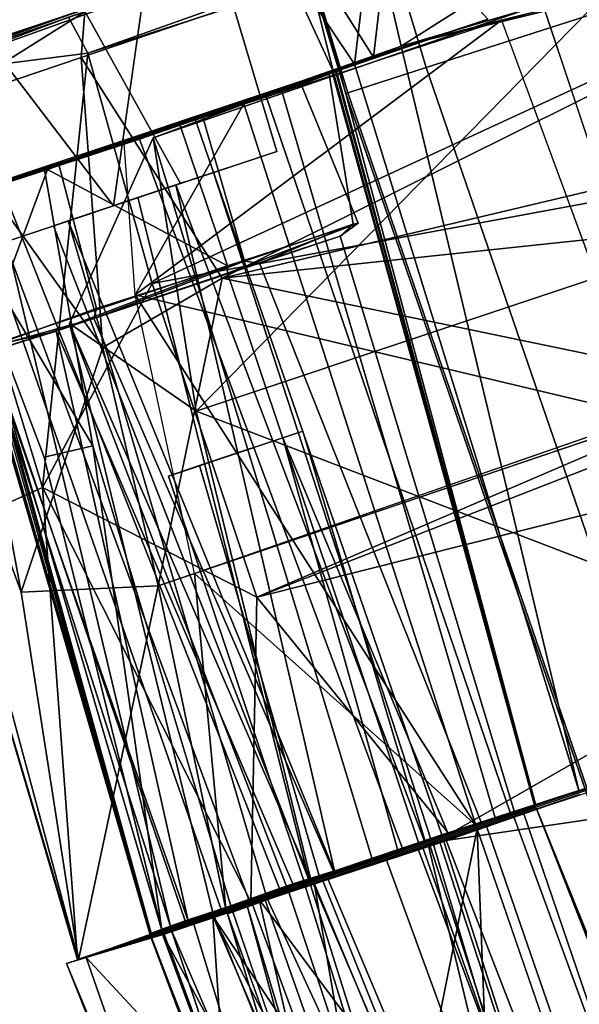
# Model space of a CAD drawing. Units: inches. Extents: x -0.2 to 20.1, y -28.6 to 28.4.
# Drawn here: x 16.1 to 16.7, y -24 to -23 of the extents above; entities that cross this region are included whole.
import ezdxf

# ---------------------------------------------------------------- set-up
doc = ezdxf.new("R2010")
doc.units = ezdxf.units.IN
doc.header["$MEASUREMENT"] = 0
doc.layers.add('WORKTL-BAR', color=3, linetype='Continuous')
doc.layers.add('WORKTL-BARBRKT1', color=3, linetype='Continuous')

msp = doc.modelspace()

# ---------------------------------------------------------------- linework, layer by layer
at = {"layer": 'WORKTL-BAR'}
for points in [[(15.66284, -20.25908, 12.76493), (16.11696, -20.13224, 12.76198), (16.95178, -22.90601, 12.76198), (16.50294, -23.05045, 12.76493)], [(16.11696, -20.13224, 15.03236), (15.66284, -20.25908, 15.02942), (16.50294, -23.05045, 15.02942), (16.95178, -22.90601, 15.03236)], [(15.66284, -20.25908, 12.76493), (16.50294, -23.05045, 12.76493), (16.4221, -23.07647, 12.86799), (15.58105, -20.28192, 12.86799)], [(15.58302, -20.28137, 14.93054), (16.42405, -23.07584, 14.93054), (16.50294, -23.05045, 15.02942), (15.66284, -20.25908, 15.02942)], [(15.58302, -20.28137, 14.93054), (15.58105, -20.28192, 12.86799), (16.4221, -23.07647, 12.86799), (16.42405, -23.07584, 14.93054)], [(16.50294, -23.05045, 12.76493), (16.95178, -22.90601, 12.76198), (17.89404, -25.64515, 12.76198), (17.45118, -25.80697, 12.76493)], [(16.95178, -22.90601, 15.03236), (16.50294, -23.05045, 15.02942), (17.45118, -25.80697, 15.02942), (17.89404, -25.64515, 15.03236)], [(16.50294, -23.05045, 12.76493), (17.45118, -25.80697, 12.76493), (17.37142, -25.83612, 12.86799), (16.4221, -23.07647, 12.86799)], [(16.42405, -23.07584, 14.93054), (17.37333, -25.83542, 14.93054), (17.45118, -25.80697, 15.02942), (16.50294, -23.05045, 15.02942)], [(16.42405, -23.07584, 14.93054), (16.4221, -23.07647, 12.86799), (17.37142, -25.83612, 12.86799), (17.37333, -25.83542, 14.93054)]]:
    msp.add_3dface(points, dxfattribs=at)
at = {"layer": 'WORKTL-BARBRKT1'}
for points in [[(16.16233, -23.03583, 15.27736), (18.00313, -22.38436, 15.24057), (16.14279, -22.99965, 15.22208)], [(18.0144, -22.44271, 15.3075), (18.00313, -22.38436, 15.24057), (16.16233, -23.03583, 15.27736)], [(18.01438, -22.40895, 12.47627), (16.29771, -23.26226, 12.37571), (16.15578, -23.04019, 12.48027)], [(18.01438, -22.40895, 12.47627), (16.15578, -23.04019, 12.48027), (16.15926, -22.99419, 12.52539)], [(18.01438, -22.40895, 12.47627), (17.52447, -22.97105, 12.33771), (16.29771, -23.26226, 12.37571)], [(16.22708, -23.26768, 15.36367), (18.0144, -22.44271, 15.3075), (16.16233, -23.03583, 15.27736)], [(16.22708, -23.26768, 15.36367), (17.70451, -22.99478, 15.4278), (18.0144, -22.44271, 15.3075)], [(16.47772, -23.02893, 12.72908), (16.94074, -22.7354, 12.71544), (16.44846, -22.90185, 12.72192)], [(16.94074, -22.7354, 12.71544), (16.47772, -23.02893, 12.72908), (16.78637, -22.93794, 12.69654)], [(16.44846, -22.90185, 12.72192), (16.35138, -22.92774, 12.87354), (16.43079, -23.04708, 12.7953)], [(16.37758, -22.92506, 14.94331), (16.46686, -22.89498, 15.0368), (16.45013, -23.04001, 14.98901)], [(16.47772, -23.02893, 12.72908), (16.44846, -22.90185, 12.72192), (16.43079, -23.04708, 12.7953)], [(16.56498, -23.00182, 15.03889), (16.45013, -23.04001, 14.98901), (16.46686, -22.89498, 15.0368)], [(15.96961, -23.05929, 12.75712), (16.15843, -22.99215, 13.71548), (16.35138, -22.92774, 12.87354)], [(16.15926, -22.99419, 12.52539), (15.96961, -23.05929, 12.75712), (16.35138, -22.92774, 12.87354)], [(16.06162, -23.0243, 14.01575), (15.98995, -23.05767, 15.09964), (16.35138, -22.92774, 14.88141)], [(16.35138, -22.92774, 14.88141), (15.98995, -23.05767, 15.09964), (16.14279, -22.99965, 15.22208)], [(16.35138, -22.92774, 12.87354), (16.37758, -22.92506, 14.94331), (16.40937, -23.05399, 13.1169)], [(16.35138, -22.92774, 12.87354), (16.40937, -23.05399, 13.1169), (16.43079, -23.04708, 12.7953)], [(16.41556, -23.0516, 14.88141), (16.40937, -23.05399, 13.1169), (16.37758, -22.92506, 14.94331)], [(16.45013, -23.04001, 14.98901), (16.41556, -23.0516, 14.88141), (16.37758, -22.92506, 14.94331)], [(16.78637, -22.93794, 12.69654), (16.47772, -23.02893, 12.72908), (16.71166, -22.9714, 12.6853)], [(16.70107, -22.9581, 15.23474), (16.27129, -23.39632, 15.32264), (16.22813, -23.12116, 15.23109)], [(16.79548, -23.22144, 15.32587), (16.27129, -23.39632, 15.32264), (16.70107, -22.9581, 15.23474)], [(16.18833, -23.18968, 14.036), (16.06162, -23.0243, 14.01575), (16.21919, -22.97178, 14.01005)], [(16.77121, -23.21238, 12.33525), (16.29771, -23.26226, 12.37571), (17.52447, -22.97105, 12.33771)], [(16.71166, -22.9714, 12.6853), (16.47772, -23.02893, 12.72908), (16.62225, -22.9921, 12.6372)], [(16.75536, -23.39149, 12.61846), (16.71166, -22.9714, 12.6853), (16.62225, -22.9921, 12.6372)], [(16.15843, -22.99215, 13.71548), (15.96961, -23.05929, 12.75712), (16.00475, -23.0432, 13.81772)], [(16.62225, -22.9921, 12.6372), (16.47772, -23.02893, 12.72908), (16.57887, -23.00267, 12.52301)], [(15.96961, -23.05929, 12.75712), (16.15926, -22.99419, 12.52539), (16.00458, -23.09118, 12.60013)], [(15.98995, -23.05767, 15.09964), (16.16233, -23.03583, 15.27736), (16.14279, -22.99965, 15.22208)], [(16.00458, -23.09118, 12.60013), (16.15926, -22.99419, 12.52539), (16.15578, -23.04019, 12.48027)], [(16.57887, -23.00267, 12.52301), (16.47772, -23.02893, 12.72908), (16.19883, -23.1265, 12.52581)], [(16.2099, -23.2793, 12.4759), (16.19883, -23.1265, 12.52581), (16.57887, -23.00267, 12.52301)], [(16.2099, -23.2793, 12.4759), (16.57887, -23.00267, 12.52301), (16.72573, -23.40154, 12.40161)], [(17.70451, -22.99478, 15.4278), (16.22708, -23.26768, 15.36367), (16.33246, -23.5837, 15.43659)], [(17.51441, -23.12376, 15.44181), (17.70451, -22.99478, 15.4278), (16.33246, -23.5837, 15.43659)], [(16.56498, -23.00182, 15.03889), (16.35743, -23.07319, 15.13456), (16.45013, -23.04001, 14.98901)], [(16.06162, -23.0243, 14.01575), (16.18833, -23.18968, 14.036), (16.0687, -23.2294, 13.92148)], [(16.19883, -23.1265, 12.52581), (16.47772, -23.02893, 12.72908), (16.31948, -23.08682, 12.71415)], [(16.43079, -23.04708, 12.7953), (16.65687, -23.77829, 12.75357), (16.47772, -23.02893, 12.72908)], [(16.1168, -23.47307, 15.30707), (16.16233, -23.03583, 15.27736), (15.98995, -23.05767, 15.09964)], [(16.17758, -23.33231, 12.40933), (16.00458, -23.09118, 12.60013), (16.15578, -23.04019, 12.48027)], [(16.22708, -23.26768, 15.36367), (16.16233, -23.03583, 15.27736), (16.1168, -23.47307, 15.30707)], [(16.15578, -23.04019, 12.48027), (16.29771, -23.26226, 12.37571), (16.17758, -23.33231, 12.40933)], [(16.12182, -23.15318, 14.09741), (16.41224, -23.05257, 14.18884), (16.01208, -23.18801, 14.1891)], [(16.27827, -23.10032, 13.66559), (16.01725, -23.18406, 13.57271), (16.41125, -23.0526, 13.56865)], [(16.12182, -23.15318, 14.09741), (16.25426, -23.10567, 14.10188), (16.41224, -23.05257, 14.18884)], [(16.25426, -23.10567, 14.10188), (16.37731, -23.06738, 13.99593), (16.41224, -23.05257, 14.18884)], [(16.40544, -23.05717, 13.81601), (16.27827, -23.10032, 13.66559), (16.41125, -23.0526, 13.56865)], [(16.37731, -23.06738, 13.99593), (16.40544, -23.05717, 13.81601), (16.41224, -23.05257, 14.18884)], [(16.40544, -23.05717, 13.81601), (16.41125, -23.0526, 13.56865), (16.41224, -23.05257, 14.18884)], [(16.40852, -23.05515, 14.27214), (16.61314, -23.79347, 14.23191), (16.41224, -23.05257, 14.18884)], [(16.61345, -23.79322, 14.58623), (16.40879, -23.05523, 14.54594), (16.41556, -23.0516, 14.63043)], [(16.40879, -23.05523, 14.54594), (16.41224, -23.05257, 14.18884), (16.41556, -23.0516, 14.63043)], [(16.41125, -23.0526, 13.56865), (16.61274, -23.79339, 13.52302), (16.40948, -23.05495, 13.48318)], [(15.98995, -23.05767, 15.09964), (16.02413, -23.51465, 15.15067), (16.1168, -23.47307, 15.30707)], [(16.61217, -23.79297, 13.16887), (16.40937, -23.05399, 13.1169), (16.40935, -23.05499, 13.20877)], [(16.00458, -23.09118, 12.60013), (16.09516, -23.57854, 12.48657), (15.93698, -23.14833, 12.74796)], [(16.00458, -23.09118, 12.60013), (16.17758, -23.33231, 12.40933), (16.09516, -23.57854, 12.48657)], [(16.2099, -23.2793, 12.4759), (16.19883, -23.1265, 12.52581), (16.31948, -23.08682, 12.71415)], [(16.55295, -23.81298, 12.73043), (16.2099, -23.2793, 12.4759), (16.31948, -23.08682, 12.71415)], [(16.27827, -23.10032, 13.66559), (16.13314, -23.14808, 13.65138), (16.01725, -23.18406, 13.57271)], [(16.30284, -23.25009, 14.09721), (16.25426, -23.10567, 14.10188), (16.12182, -23.15318, 14.09741)], [(16.22813, -23.12116, 15.23109), (16.27129, -23.39632, 15.32264), (16.14384, -23.308, 15.23)], [(17.42134, -23.30986, 15.46275), (17.51441, -23.12376, 15.44181), (16.33246, -23.5837, 15.43659)], [(16.02413, -23.51465, 15.15067), (15.93698, -23.14833, 12.74796), (16.15285, -23.94861, 12.50588)], [(16.15285, -23.94861, 12.50588), (15.93698, -23.14833, 12.74796), (16.09516, -23.57854, 12.48657)], [(16.13314, -23.14808, 13.65138), (16.0144, -23.18735, 13.73331), (16.01725, -23.18406, 13.57271)], [(16.01468, -23.1876, 14.0218), (16.12182, -23.15318, 14.09741), (16.01208, -23.18801, 14.1891)], [(16.01468, -23.1876, 14.0218), (16.05487, -23.33333, 14.01739), (16.12182, -23.15318, 14.09741)], [(16.16745, -23.43122, 12.50462), (16.11879, -23.15321, 12.57328), (16.02064, -23.18555, 12.70167)], [(16.05487, -23.33333, 14.01739), (16.30284, -23.25009, 14.09721), (16.12182, -23.15318, 14.09741)], [(16.41113, -23.86052, 13.97317), (16.14248, -23.20482, 13.938), (16.25098, -23.16864, 13.9578)], [(16.5016, -23.83024, 13.94515), (16.41113, -23.86052, 13.97317), (16.25098, -23.16864, 13.9578)], [(16.38522, -23.86868, 13.78715), (16.21277, -23.18136, 13.78513), (16.12782, -23.20971, 13.8431)], [(16.01447, -23.18916, 15.02737), (16.22499, -23.92223, 14.58601), (16.01165, -23.18793, 14.62863)], [(16.01171, -23.18909, 14.27393), (16.01239, -23.1884, 14.54395), (16.22499, -23.92223, 14.58601)], [(16.22499, -23.92223, 14.58601), (16.22494, -23.92239, 14.23161), (16.01171, -23.18909, 14.27393)], [(16.02064, -23.18555, 12.70167), (16.01184, -23.18798, 13.12623), (16.2253, -23.92212, 13.16893)], [(16.22507, -23.9223, 13.52315), (16.2253, -23.92212, 13.16893), (16.01185, -23.18842, 13.48069)], [(16.01224, -23.18875, 13.21078), (16.01185, -23.18842, 13.48069), (16.2253, -23.92212, 13.16893)], [(16.01447, -23.18916, 15.02737), (16.24551, -23.91514, 15.21235), (16.22499, -23.92223, 14.58601)], [(16.24551, -23.91514, 15.21235), (16.01447, -23.18916, 15.02737), (16.08468, -23.24131, 15.15131)], [(16.0554, -23.33442, 13.74824), (16.22507, -23.9223, 13.52315), (16.01725, -23.18406, 13.57271)], [(16.23689, -23.91872, 12.56044), (16.02064, -23.18555, 12.70167), (16.2253, -23.92212, 13.16893)], [(16.23689, -23.91872, 12.56044), (16.11826, -23.44258, 12.56872), (16.02064, -23.18555, 12.70167)], [(16.02064, -23.18555, 12.70167), (16.11826, -23.44258, 12.56872), (16.16745, -23.43122, 12.50462)], [(16.14248, -23.20482, 13.938), (16.41113, -23.86052, 13.97317), (16.34183, -23.88366, 13.91313)], [(16.30313, -23.25737, 14.05442), (16.43465, -23.20706, 13.95773), (16.30284, -23.25009, 14.09721)], [(16.43465, -23.20706, 13.95773), (16.30313, -23.25737, 14.05442), (16.4163, -23.22017, 13.87659)], [(16.33531, -23.24722, 13.72694), (16.32001, -23.24545, 13.67217), (16.42961, -23.20803, 13.78232)], [(16.33531, -23.24722, 13.72694), (16.42961, -23.20803, 13.78232), (16.4163, -23.22017, 13.87659)], [(16.42961, -23.20803, 13.78232), (16.43465, -23.20706, 13.95773), (16.4163, -23.22017, 13.87659)], [(16.27129, -23.39632, 15.32264), (16.79548, -23.22144, 15.32587), (16.98405, -23.66957, 15.36485)], [(16.82466, -23.37173, 12.31854), (16.29771, -23.26226, 12.37571), (16.77121, -23.21238, 12.33525)], [(16.32467, -23.88908, 15.14765), (16.24551, -23.91514, 15.21235), (16.08468, -23.24131, 15.15131)], [(16.30284, -23.25009, 14.09721), (16.05487, -23.33333, 14.01739), (16.13041, -23.31585, 14.0192)], [(16.30313, -23.25737, 14.05442), (16.30284, -23.25009, 14.09721), (16.13041, -23.31585, 14.0192)], [(16.32001, -23.24545, 13.67217), (16.16831, -23.30317, 13.70468), (16.17112, -23.29309, 13.6628)], [(16.33531, -23.24722, 13.72694), (16.16831, -23.30317, 13.70468), (16.32001, -23.24545, 13.67217)], [(16.22708, -23.26768, 15.36367), (16.1168, -23.47307, 15.30707), (16.33246, -23.5837, 15.43659)], [(16.23332, -23.57215, 12.36077), (16.17758, -23.33231, 12.40933), (16.29771, -23.26226, 12.37571)], [(16.23332, -23.57215, 12.36077), (16.29771, -23.26226, 12.37571), (16.82466, -23.37173, 12.31854)], [(16.2697, -23.55972, 12.42783), (16.2099, -23.2793, 12.4759), (16.72573, -23.40154, 12.40161)], [(16.2099, -23.2793, 12.4759), (16.55295, -23.81298, 12.73043), (16.2697, -23.55972, 12.42783)], [(16.17112, -23.29309, 13.6628), (16.16831, -23.30317, 13.70468), (16.0554, -23.33442, 13.74824)], [(16.06416, -23.33638, 13.83989), (16.0554, -23.33442, 13.74824), (16.16831, -23.30317, 13.70468)], [(16.14384, -23.308, 15.23), (16.28817, -23.90115, 15.27018), (16.36284, -23.8755, 15.18971)], [(16.14384, -23.308, 15.23), (16.27129, -23.39632, 15.32264), (16.38686, -23.86823, 15.35339)], [(16.28817, -23.90115, 15.27018), (16.14384, -23.308, 15.23), (16.38686, -23.86823, 15.35339)], [(16.5263, -23.82197, 15.46418), (17.42134, -23.30986, 15.46275), (16.33246, -23.5837, 15.43659)], [(17.42134, -23.30986, 15.46275), (16.5263, -23.82197, 15.46418), (17.40714, -23.53045, 15.46367)], [(16.0627, -23.33644, 13.91461), (16.13041, -23.31585, 14.0192), (16.05487, -23.33333, 14.01739)], [(16.26341, -23.90926, 13.91458), (16.13041, -23.31585, 14.0192), (16.0627, -23.33644, 13.91461)], [(16.26341, -23.90926, 13.91458), (16.36877, -23.87212, 14.03937), (16.13041, -23.31585, 14.0192)], [(16.22613, -23.9219, 13.87724), (16.05487, -23.33333, 14.01739), (16.22494, -23.92239, 14.23161)], [(16.05487, -23.33333, 14.01739), (16.22613, -23.9219, 13.87724), (16.0627, -23.33644, 13.91461)], [(16.22613, -23.9219, 13.87724), (16.26341, -23.90926, 13.91458), (16.0627, -23.33644, 13.91461)], [(16.26039, -23.90922, 13.84187), (16.22613, -23.9219, 13.87724), (16.06416, -23.33638, 13.83989)], [(16.23332, -23.57215, 12.36077), (16.09516, -23.57854, 12.48657), (16.17758, -23.33231, 12.40933)], [(16.38686, -23.86823, 15.35339), (16.27129, -23.39632, 15.32264), (16.98405, -23.66957, 15.36485)], [(16.47465, -23.83851, 14.97693), (16.52563, -23.8224, 15.04168), (16.35879, -23.42322, 14.99008)], [(16.23689, -23.91872, 12.56044), (16.16745, -23.43122, 12.50462), (16.11826, -23.44258, 12.56872)], [(16.30649, -23.89439, 12.46609), (16.16745, -23.43122, 12.50462), (16.23689, -23.91872, 12.56044)], [(16.02413, -23.51465, 15.15067), (16.15196, -23.94823, 15.22209), (16.1168, -23.47307, 15.30707)], [(16.33246, -23.5837, 15.43659), (16.1168, -23.47307, 15.30707), (16.32637, -23.89011, 15.42382)], [(16.32637, -23.89011, 15.42382), (16.1168, -23.47307, 15.30707), (16.15196, -23.94823, 15.22209)], [(16.15196, -23.94823, 15.22209), (16.02413, -23.51465, 15.15067), (16.15285, -23.94861, 12.50588)], [(16.50468, -23.83111, 15.46367), (17.53161, -23.68046, 15.46343), (17.40714, -23.53045, 15.46367)], [(16.23332, -23.57215, 12.36077), (16.2697, -23.55972, 12.42783), (16.30127, -23.8975, 12.35298)], [(16.2697, -23.55972, 12.42783), (16.55295, -23.81298, 12.73043), (16.30127, -23.8975, 12.35298)], [(16.15285, -23.94861, 12.50588), (16.09516, -23.57854, 12.48657), (16.23332, -23.57215, 12.36077)], [(16.23332, -23.57215, 12.36077), (16.30127, -23.8975, 12.35298), (16.15285, -23.94861, 12.50588)], [(16.32637, -23.89011, 15.42382), (16.5263, -23.82197, 15.46418), (16.33246, -23.5837, 15.43659)], [(16.60587, -24.25081, 15.42229), (18.49506, -23.65938, 15.41067), (17.91451, -23.78861, 15.42847)], [(18.49506, -23.65938, 15.41067), (16.60587, -24.25081, 15.42229), (18.56723, -24.06103, 15.27724)], [(16.39021, -23.87148, 15.35377), (16.9873, -23.67324, 15.36494), (16.56674, -24.29511, 15.32547)], [(17.10877, -24.1626, 15.32258), (16.56674, -24.29511, 15.32547), (16.9873, -23.67324, 15.36494)], [(16.60587, -24.25081, 15.42229), (17.53161, -23.68046, 15.46343), (16.50468, -23.83111, 15.46367)], [(17.53161, -23.68046, 15.46343), (16.60587, -24.25081, 15.42229), (17.7118, -23.79039, 15.44308)], [(17.91451, -23.78861, 15.42847), (17.7118, -23.79039, 15.44308), (16.60587, -24.25081, 15.42229)], [(16.9009, -24.50835, 14.50716), (16.61413, -23.79635, 14.58612), (16.89403, -24.5094, 14.62614)], [(16.61414, -23.79635, 14.23167), (16.8993, -24.50934, 14.2799), (16.89944, -24.5093, 14.18403)], [(16.89346, -24.50963, 13.48266), (16.61416, -23.79635, 13.52312), (16.90014, -24.50872, 13.57045)], [(16.61418, -23.79651, 13.16867), (16.89353, -24.5097, 13.20926), (16.89374, -24.51015, 13.12132)], [(16.28825, -23.90469, 12.34389), (16.55432, -23.81665, 12.73062), (16.47954, -24.18929, 12.42795)], [(16.55432, -23.81665, 12.73062), (16.57733, -24.40558, 12.46702), (16.47954, -24.18929, 12.42795)], [(16.57733, -24.40558, 12.46702), (16.55432, -23.81665, 12.73062), (16.80304, -24.53813, 12.71391)], [(16.60587, -24.25081, 15.42229), (16.50468, -23.83111, 15.46367), (16.33492, -23.88773, 15.42297)], [(16.38913, -23.87167, 14.90686), (16.40393, -23.86702, 14.98528), (16.5164, -23.82909, 15.00772)], [(16.41113, -23.86052, 13.97317), (16.5016, -23.83024, 13.94515), (16.49604, -23.83246, 14.03691)], [(16.28817, -23.90115, 15.27018), (16.38686, -23.86823, 15.35339), (16.32637, -23.89011, 15.42382)], [(16.47456, -24.35917, 15.24938), (16.28948, -23.9047, 15.26956), (16.39021, -23.87148, 15.35377)], [(16.39021, -23.87148, 15.35377), (16.56674, -24.29511, 15.32547), (16.47456, -24.35917, 15.24938)], [(16.32268, -23.89433, 15.14899), (16.28948, -23.9047, 15.26956), (16.36482, -23.88063, 15.18959)], [(16.33492, -23.88773, 15.42297), (16.16081, -23.94619, 15.25256), (16.4099, -24.21502, 15.37183)], [(16.24673, -23.91915, 15.21245), (16.32268, -23.89433, 15.14899), (16.52109, -24.55452, 15.15095)], [(16.32268, -23.89433, 15.14899), (16.24673, -23.91915, 15.21245), (16.28948, -23.9047, 15.26956)], [(16.5238, -24.63344, 15.06752), (16.32268, -23.89433, 15.14899), (16.303, -23.90226, 15.02671)], [(16.32268, -23.89433, 15.14899), (16.5238, -24.63344, 15.06752), (16.52109, -24.55452, 15.15095)], [(16.60587, -24.25081, 15.42229), (16.33492, -23.88773, 15.42297), (16.4099, -24.21502, 15.37183)], [(16.14078, -23.95237, 12.56832), (16.28825, -23.90469, 12.34389), (16.32028, -24.38353, 12.59886)], [(16.30805, -23.89919, 12.46557), (16.2371, -23.92222, 12.5636), (16.4519, -24.31877, 12.49788)], [(16.30805, -23.89919, 12.46557), (16.28825, -23.90469, 12.34389), (16.2371, -23.92222, 12.5636)], [(16.49549, -24.38886, 12.41031), (16.32028, -24.38353, 12.59886), (16.28825, -23.90469, 12.34389)], [(16.28825, -23.90469, 12.34389), (16.47954, -24.18929, 12.42795), (16.44216, -24.2012, 12.36044)], [(16.49549, -24.38886, 12.41031), (16.28825, -23.90469, 12.34389), (16.44216, -24.2012, 12.36044)], [(16.5238, -24.63344, 15.06752), (16.303, -23.90226, 15.02671), (16.56049, -24.61869, 14.95754)], [(16.26341, -23.90926, 13.91458), (16.22613, -23.9219, 13.87724), (16.26039, -23.90922, 13.84187)], [(16.22632, -23.92607, 13.85043), (16.26867, -23.91161, 13.85136), (16.44557, -24.49055, 13.83235)], [(16.22586, -23.92574, 14.23158), (16.23912, -23.92263, 13.89826), (16.16081, -23.94619, 15.25256)], [(16.24673, -23.91915, 15.21245), (16.40749, -24.40223, 15.10287), (16.22595, -23.92566, 14.58596)], [(16.50193, -24.63854, 12.71085), (16.2371, -23.92222, 12.5636), (16.22623, -23.92571, 13.16872)], [(16.4519, -24.31877, 12.49788), (16.2371, -23.92222, 12.5636), (16.50193, -24.63854, 12.71085)], [(16.24673, -23.91915, 15.21245), (16.52109, -24.55452, 15.15095), (16.40749, -24.40223, 15.10287)], [(16.22623, -23.92571, 13.16872), (16.22584, -23.92568, 13.52297), (16.49525, -24.64043, 13.48105)], [(16.22586, -23.92574, 14.23158), (16.22595, -23.92566, 14.58596), (16.49559, -24.64031, 14.27423)], [(16.45117, -24.49873, 14.0277), (16.22586, -23.92574, 14.23158), (16.50206, -24.64118, 14.18276)], [(16.40749, -24.40223, 15.10287), (16.49622, -24.64143, 14.62877), (16.22595, -23.92566, 14.58596)], [(16.49606, -24.64071, 14.54412), (16.49559, -24.64031, 14.27423), (16.22595, -23.92566, 14.58596)], [(16.50193, -24.63854, 12.71085), (16.22623, -23.92571, 13.16872), (16.49525, -24.64044, 13.12674)], [(16.49525, -24.64043, 13.48105), (16.49642, -24.64065, 13.21099), (16.22623, -23.92571, 13.16872)], [(16.3122, -24.38106, 15.14285), (16.16081, -23.94619, 15.25256), (16.14078, -23.95237, 12.56832)], [(16.32028, -24.38353, 12.59886), (16.3122, -24.38106, 15.14285), (16.14078, -23.95237, 12.56832)], [(16.4099, -24.21502, 15.37183), (16.16081, -23.94619, 15.25256), (16.3122, -24.38106, 15.14285)]]:
    msp.add_3dface(points, dxfattribs=at)
for points, invisible_edges in [([(16.35138, -22.92774, 14.88141), (16.21919, -22.97178, 14.01005), (16.06162, -23.0243, 14.01575)], 1), ([(16.29648, -22.94597, 13.87003), (16.15843, -22.99215, 13.71548), (16.25581, -23.16719, 13.72722)], 12), ([(16.35252, -23.13493, 13.91113), (16.21919, -22.97178, 14.01005), (16.29648, -22.94597, 13.87003)], 1), ([(16.29648, -22.94597, 13.87003), (16.25581, -23.16719, 13.72722), (16.35252, -23.13493, 13.91113)], 1), ([(16.22813, -23.12116, 15.23109), (16.35743, -23.07319, 15.13456), (16.70107, -22.9581, 15.23474)], 2), ([(16.56498, -23.00182, 15.03889), (16.70107, -22.9581, 15.23474), (16.35743, -23.07319, 15.13456)], 3), ([(16.21919, -22.97178, 14.01005), (16.35252, -23.13493, 13.91113), (16.18833, -23.18968, 14.036)], 1), ([(16.08582, -23.2237, 13.79179), (16.15843, -22.99215, 13.71548), (16.00475, -23.0432, 13.81772)], 1), ([(16.15843, -22.99215, 13.71548), (16.08582, -23.2237, 13.79179), (16.25581, -23.16719, 13.72722)], 1), ([(16.62225, -22.9921, 12.6372), (16.57887, -23.00267, 12.52301), (16.75536, -23.39149, 12.61846)], 2), ([(16.75536, -23.39149, 12.61846), (16.57887, -23.00267, 12.52301), (16.72573, -23.40154, 12.40161)], 1), ([(16.31948, -23.08682, 12.71415), (16.47772, -23.02893, 12.72908), (16.65687, -23.77829, 12.75357)], 12), ([(16.41556, -23.0516, 14.88141), (16.45013, -23.04001, 14.98901), (16.34152, -23.07848, 14.96015)], 2), ([(16.34152, -23.07848, 14.96015), (16.45013, -23.04001, 14.98901), (16.35743, -23.07319, 15.13456)], 1), ([(16.41556, -23.0516, 14.63043), (16.01165, -23.18793, 14.62863), (16.61345, -23.79322, 14.58623)], 2), ([(16.34152, -23.07848, 14.96015), (16.01165, -23.18793, 14.62863), (16.41556, -23.0516, 14.63043)], 13), ([(16.41556, -23.0516, 13.31276), (16.40948, -23.05495, 13.48318), (16.01185, -23.18842, 13.48069)], 13), ([(16.01185, -23.18842, 13.48069), (16.40935, -23.05499, 13.20877), (16.41556, -23.0516, 13.31276)], 15), ([(16.01208, -23.18801, 14.1891), (16.41224, -23.05257, 14.18884), (16.61314, -23.79347, 14.23191)], 12), ([(16.41125, -23.0526, 13.56865), (16.01725, -23.18406, 13.57271), (16.61274, -23.79339, 13.52302)], 2), ([(16.43079, -23.04708, 12.7953), (16.2702, -23.10152, 12.79591), (16.65687, -23.77829, 12.75357)], 2), ([(16.43079, -23.04708, 12.7953), (16.40937, -23.05399, 13.1169), (16.2702, -23.10152, 12.79591)], 2), ([(16.41556, -23.0516, 14.63043), (16.41556, -23.0516, 14.88141), (16.34152, -23.07848, 14.96015)], 12), ([(16.41224, -23.05257, 14.18884), (16.40879, -23.05523, 14.54594), (16.40852, -23.05515, 14.27214)], 2), ([(16.40937, -23.05399, 13.1169), (16.41556, -23.0516, 13.31276), (16.40935, -23.05499, 13.20877)], 2), ([(16.41556, -23.0516, 13.31276), (16.41125, -23.0526, 13.56865), (16.40948, -23.05495, 13.48318)], 12), ([(16.40852, -23.05515, 14.27214), (16.01171, -23.18909, 14.27393), (16.61314, -23.79347, 14.23191)], 2), ([(16.01171, -23.18909, 14.27393), (16.40852, -23.05515, 14.27214), (16.01239, -23.1884, 14.54395)], 2), ([(16.01184, -23.18798, 13.12623), (16.40937, -23.05399, 13.1169), (16.61217, -23.79297, 13.16887)], 12), ([(16.2702, -23.10152, 12.79591), (16.40937, -23.05399, 13.1169), (16.01184, -23.18798, 13.12623)], 13), ([(16.01185, -23.18842, 13.48069), (16.40948, -23.05495, 13.48318), (16.61274, -23.79339, 13.52302)], 12), ([(16.40935, -23.05499, 13.20877), (16.01185, -23.18842, 13.48069), (16.01224, -23.18875, 13.21078)], 1), ([(16.40935, -23.05499, 13.20877), (16.01224, -23.18875, 13.21078), (16.61217, -23.79297, 13.16887)], 2), ([(16.40852, -23.05515, 14.27214), (16.40879, -23.05523, 14.54594), (16.01239, -23.1884, 14.54395)], 13), ([(16.01239, -23.1884, 14.54395), (16.40879, -23.05523, 14.54594), (16.61345, -23.79322, 14.58623)], 12), ([(16.40544, -23.05717, 13.81601), (16.42961, -23.20803, 13.78232), (16.27827, -23.10032, 13.66559)], 2), ([(16.40544, -23.05717, 13.81601), (16.37731, -23.06738, 13.99593), (16.43465, -23.20706, 13.95773)], 12), ([(16.43465, -23.20706, 13.95773), (16.42961, -23.20803, 13.78232), (16.40544, -23.05717, 13.81601)], 12), ([(16.35743, -23.07319, 15.13456), (16.22813, -23.12116, 15.23109), (16.5725, -23.80559, 15.15638)], 2), ([(16.25426, -23.10567, 14.10188), (16.30284, -23.25009, 14.09721), (16.37731, -23.06738, 13.99593)], 2), ([(16.30284, -23.25009, 14.09721), (16.43465, -23.20706, 13.95773), (16.37731, -23.06738, 13.99593)], 12), ([(16.35743, -23.07319, 15.13456), (16.58799, -23.80145, 14.99349), (16.34152, -23.07848, 14.96015)], 1), ([(16.5725, -23.80559, 15.15638), (16.58799, -23.80145, 14.99349), (16.35743, -23.07319, 15.13456)], 2), ([(16.01165, -23.18793, 14.62863), (16.34152, -23.07848, 14.96015), (16.21437, -23.12244, 14.88879)], 13), ([(16.34152, -23.07848, 14.96015), (16.47942, -23.8375, 14.90091), (16.21437, -23.12244, 14.88879)], 1), ([(16.58799, -23.80145, 14.99349), (16.47942, -23.8375, 14.90091), (16.34152, -23.07848, 14.96015)], 2), ([(16.65687, -23.77829, 12.75357), (16.55295, -23.81298, 12.73043), (16.31948, -23.08682, 12.71415)], 12), ([(16.01184, -23.18798, 13.12623), (16.11879, -23.15321, 12.57328), (16.2702, -23.10152, 12.79591)], 13), ([(16.2702, -23.10152, 12.79591), (16.11879, -23.15321, 12.57328), (16.16745, -23.43122, 12.50462)], 12), ([(16.27827, -23.10032, 13.66559), (16.32001, -23.24545, 13.67217), (16.13314, -23.14808, 13.65138)], 2), ([(16.2702, -23.10152, 12.79591), (16.16745, -23.43122, 12.50462), (16.51894, -23.82283, 12.77941)], 3), ([(16.51894, -23.82283, 12.77941), (16.65687, -23.77829, 12.75357), (16.2702, -23.10152, 12.79591)], 2), ([(16.42961, -23.20803, 13.78232), (16.32001, -23.24545, 13.67217), (16.27827, -23.10032, 13.66559)], 12), ([(16.07524, -23.16808, 14.95397), (16.01165, -23.18793, 14.62863), (16.21437, -23.12244, 14.88879)], 3), ([(16.21437, -23.12244, 14.88879), (16.35518, -23.87681, 14.93234), (16.07524, -23.16808, 14.95397)], 1), ([(16.22813, -23.12116, 15.23109), (16.14384, -23.308, 15.23), (16.36284, -23.8755, 15.18971)], 12), ([(16.47942, -23.8375, 14.90091), (16.35518, -23.87681, 14.93234), (16.21437, -23.12244, 14.88879)], 2), ([(16.5725, -23.80559, 15.15638), (16.22813, -23.12116, 15.23109), (16.44877, -23.8473, 15.21728)], 1), ([(16.36284, -23.8755, 15.18971), (16.44877, -23.8473, 15.21728), (16.22813, -23.12116, 15.23109)], 12), ([(16.25098, -23.16864, 13.9578), (16.18833, -23.18968, 14.036), (16.35252, -23.13493, 13.91113)], 13), ([(16.28891, -23.15604, 13.86), (16.25098, -23.16864, 13.9578), (16.35252, -23.13493, 13.91113)], 14), ([(16.28891, -23.15604, 13.86), (16.35252, -23.13493, 13.91113), (16.25581, -23.16719, 13.72722)], 13), ([(16.13314, -23.14808, 13.65138), (16.17112, -23.29309, 13.6628), (16.0144, -23.18735, 13.73331)], 2), ([(16.32001, -23.24545, 13.67217), (16.17112, -23.29309, 13.6628), (16.13314, -23.14808, 13.65138)], 12), ([(16.11879, -23.15321, 12.57328), (16.01184, -23.18798, 13.12623), (16.02064, -23.18555, 12.70167)], 1), ([(16.50813, -23.8281, 13.82217), (16.28891, -23.15604, 13.86), (16.21277, -23.18136, 13.78513)], 12), ([(16.21277, -23.18136, 13.78513), (16.28891, -23.15604, 13.86), (16.25581, -23.16719, 13.72722)], 14), ([(16.5016, -23.83024, 13.94515), (16.25098, -23.16864, 13.9578), (16.28891, -23.15604, 13.86)], 12), ([(16.5016, -23.83024, 13.94515), (16.28891, -23.15604, 13.86), (16.50813, -23.8281, 13.82217)], 1), ([(16.04455, -23.17586, 15.07399), (16.07524, -23.16808, 14.95397), (16.29647, -23.8979, 15.04761)], 2), ([(16.35518, -23.87681, 14.93234), (16.29647, -23.8979, 15.04761), (16.07524, -23.16808, 14.95397)], 2), ([(16.21277, -23.18136, 13.78513), (16.25581, -23.16719, 13.72722), (16.08582, -23.2237, 13.79179)], 13), ([(16.25098, -23.16864, 13.9578), (16.14248, -23.20482, 13.938), (16.18833, -23.18968, 14.036)], 14), ([(16.04455, -23.17586, 15.07399), (16.29647, -23.8979, 15.04761), (16.08468, -23.24131, 15.15131)], 2), ([(16.12782, -23.20971, 13.8431), (16.21277, -23.18136, 13.78513), (16.08582, -23.2237, 13.79179)], 14), ([(16.21277, -23.18136, 13.78513), (16.38522, -23.86868, 13.78715), (16.50813, -23.8281, 13.82217)], 12), ([(16.22499, -23.92223, 14.58601), (16.61345, -23.79322, 14.58623), (16.01165, -23.18793, 14.62863)], 2), ([(16.22494, -23.92239, 14.23161), (16.61314, -23.79347, 14.23191), (16.01171, -23.18909, 14.27393)], 2), ([(16.61217, -23.79297, 13.16887), (16.2253, -23.92212, 13.16893), (16.01184, -23.18798, 13.12623)], 12), ([(16.61274, -23.79339, 13.52302), (16.22507, -23.9223, 13.52315), (16.01185, -23.18842, 13.48069)], 12), ([(16.61314, -23.79347, 14.23191), (16.22494, -23.92239, 14.23161), (16.01208, -23.18801, 14.1891)], 12), ([(16.22494, -23.92239, 14.23161), (16.05487, -23.33333, 14.01739), (16.01208, -23.18801, 14.1891)], 2), ([(16.2253, -23.92212, 13.16893), (16.61217, -23.79297, 13.16887), (16.01224, -23.18875, 13.21078)], 2), ([(16.61345, -23.79322, 14.58623), (16.22499, -23.92223, 14.58601), (16.01239, -23.1884, 14.54395)], 12), ([(16.17112, -23.29309, 13.6628), (16.0554, -23.33442, 13.74824), (16.0144, -23.18735, 13.73331)], 12), ([(16.22507, -23.9223, 13.52315), (16.61274, -23.79339, 13.52302), (16.01725, -23.18406, 13.57271)], 2), ([(16.14248, -23.20482, 13.938), (16.0687, -23.2294, 13.92148), (16.18833, -23.18968, 14.036)], 13), ([(16.0687, -23.2294, 13.92148), (16.14248, -23.20482, 13.938), (16.12782, -23.20971, 13.8431)], 13), ([(16.12782, -23.20971, 13.8431), (16.08582, -23.2237, 13.79179), (16.0687, -23.2294, 13.92148)], 13), ([(16.14248, -23.20482, 13.938), (16.34183, -23.88366, 13.91313), (16.12782, -23.20971, 13.8431)], 2), ([(16.38522, -23.86868, 13.78715), (16.12782, -23.20971, 13.8431), (16.34183, -23.88366, 13.91313)], 2), ([(16.30313, -23.25737, 14.05442), (16.59178, -23.79981, 13.92036), (16.4163, -23.22017, 13.87659)], 1), ([(16.4163, -23.22017, 13.87659), (16.55834, -23.80994, 13.7649), (16.33531, -23.24722, 13.72694)], 1), ([(16.59178, -23.79981, 13.92036), (16.55834, -23.80994, 13.7649), (16.4163, -23.22017, 13.87659)], 2), ([(16.29647, -23.8979, 15.04761), (16.32467, -23.88908, 15.14765), (16.08468, -23.24131, 15.15131)], 12), ([(16.16831, -23.30317, 13.70468), (16.33531, -23.24722, 13.72694), (16.40997, -23.86035, 13.70143)], 2), ([(16.55834, -23.80994, 13.7649), (16.40997, -23.86035, 13.70143), (16.33531, -23.24722, 13.72694)], 2), ([(16.13041, -23.31585, 14.0192), (16.36877, -23.87212, 14.03937), (16.30313, -23.25737, 14.05442)], 2), ([(16.49604, -23.83246, 14.03691), (16.59178, -23.79981, 13.92036), (16.30313, -23.25737, 14.05442)], 2), ([(16.49604, -23.83246, 14.03691), (16.30313, -23.25737, 14.05442), (16.36877, -23.87212, 14.03937)], 2), ([(16.16831, -23.30317, 13.70468), (16.26039, -23.90922, 13.84187), (16.06416, -23.33638, 13.83989)], 1), ([(16.40997, -23.86035, 13.70143), (16.26039, -23.90922, 13.84187), (16.16831, -23.30317, 13.70468)], 2), ([(16.22507, -23.9223, 13.52315), (16.0554, -23.33442, 13.74824), (16.22613, -23.9219, 13.87724)], 2), ([(16.22613, -23.9219, 13.87724), (16.0554, -23.33442, 13.74824), (16.06416, -23.33638, 13.83989)], 1), ([(16.23332, -23.57215, 12.36077), (16.82466, -23.37173, 12.31854), (16.72573, -23.40154, 12.40161)], 12), ([(16.2697, -23.55972, 12.42783), (16.23332, -23.57215, 12.36077), (16.72573, -23.40154, 12.40161)], 2), ([(16.35879, -23.42322, 14.99008), (16.379, -23.4165, 15.10467), (16.24347, -23.46164, 15.01116)], 2), ([(16.24347, -23.46164, 15.01116), (16.379, -23.4165, 15.10467), (16.27482, -23.45116, 15.13261)], 1), ([(16.27482, -23.45116, 15.13261), (16.379, -23.4165, 15.10467), (16.50193, -23.82955, 15.12337)], 12), ([(16.35879, -23.42322, 14.99008), (16.52563, -23.8224, 15.04168), (16.379, -23.4165, 15.10467)], 2), ([(16.50193, -23.82955, 15.12337), (16.379, -23.4165, 15.10467), (16.52563, -23.8224, 15.04168)], 2), ([(16.47465, -23.83851, 14.97693), (16.35879, -23.42322, 14.99008), (16.24347, -23.46164, 15.01116)], 12), ([(16.30649, -23.89439, 12.46609), (16.51894, -23.82283, 12.77941), (16.16745, -23.43122, 12.50462)], 2), ([(16.3955, -23.86489, 15.12454), (16.24347, -23.46164, 15.01116), (16.27482, -23.45116, 15.13261)], 1), ([(16.50193, -23.82955, 15.12337), (16.3955, -23.86489, 15.12454), (16.27482, -23.45116, 15.13261)], 12), ([(16.38025, -23.87016, 15.0135), (16.47465, -23.83851, 14.97693), (16.24347, -23.46164, 15.01116)], 2), ([(16.24347, -23.46164, 15.01116), (16.3955, -23.86489, 15.12454), (16.38025, -23.87016, 15.0135)], 1), ([(16.5263, -23.82197, 15.46418), (16.98405, -23.66957, 15.36485), (17.40714, -23.53045, 15.46367)], 3), ([(16.38686, -23.86823, 15.35339), (16.98405, -23.66957, 15.36485), (16.5263, -23.82197, 15.46418)], 14), ([(16.39021, -23.87148, 15.35377), (16.50468, -23.83111, 15.46367), (16.9873, -23.67324, 15.36494)], 3), ([(16.9873, -23.67324, 15.36494), (16.50468, -23.83111, 15.46367), (16.95591, -23.68078, 15.46367)], 13), ([(16.55295, -23.81298, 12.73043), (16.65687, -23.77829, 12.75357), (16.51894, -23.82283, 12.77941)], 12), ([(16.65752, -23.78217, 12.75378), (16.5208, -23.82934, 12.7793), (16.75452, -24.55551, 12.7956)], 12), ([(16.55432, -23.81665, 12.73062), (16.5208, -23.82934, 12.7793), (16.65752, -23.78217, 12.75378)], 1), ([(16.55432, -23.81665, 12.73062), (16.65752, -23.78217, 12.75378), (16.80304, -24.53813, 12.71391)], 2), ([(16.22584, -23.92568, 13.52297), (16.61416, -23.79635, 13.52312), (16.49525, -24.64043, 13.48105)], 2), ([(16.61416, -23.79635, 13.52312), (16.22584, -23.92568, 13.52297), (16.50312, -24.64121, 13.57249)], 12), ([(16.61414, -23.79635, 14.23167), (16.22586, -23.92574, 14.23158), (16.49559, -24.64031, 14.27423)], 12), ([(16.22586, -23.92574, 14.23158), (16.61414, -23.79635, 14.23167), (16.50206, -24.64118, 14.18276)], 2), ([(16.22595, -23.92566, 14.58596), (16.61413, -23.79635, 14.58612), (16.49606, -24.64071, 14.54412)], 2), ([(16.61413, -23.79635, 14.58612), (16.22595, -23.92566, 14.58596), (16.49622, -24.64143, 14.62877)], 12), ([(16.22623, -23.92571, 13.16872), (16.61418, -23.79651, 13.16867), (16.49525, -24.64044, 13.12674)], 2), ([(16.61418, -23.79651, 13.16867), (16.22623, -23.92571, 13.16872), (16.49642, -24.64065, 13.21099)], 12), ([(16.89346, -24.50963, 13.48266), (16.49525, -24.64043, 13.48105), (16.61416, -23.79635, 13.52312)], 2), ([(16.89374, -24.51015, 13.12132), (16.49525, -24.64044, 13.12674), (16.61418, -23.79651, 13.16867)], 2), ([(16.49559, -24.64031, 14.27423), (16.8993, -24.50934, 14.2799), (16.61414, -23.79635, 14.23167)], 12), ([(16.9009, -24.50835, 14.50716), (16.49606, -24.64071, 14.54412), (16.61413, -23.79635, 14.58612)], 2), ([(16.49622, -24.64143, 14.62877), (16.89403, -24.5094, 14.62614), (16.61413, -23.79635, 14.58612)], 12), ([(16.49642, -24.64065, 13.21099), (16.89353, -24.5097, 13.20926), (16.61418, -23.79651, 13.16867)], 12), ([(16.89944, -24.5093, 14.18403), (16.50206, -24.64118, 14.18276), (16.61414, -23.79635, 14.23167)], 2), ([(16.50312, -24.64121, 13.57249), (16.90014, -24.50872, 13.57045), (16.61416, -23.79635, 13.52312)], 12), ([(16.5725, -23.80559, 15.15638), (16.44877, -23.8473, 15.21728), (16.50193, -23.82955, 15.12337)], 14), ([(16.59129, -23.80481, 15.12877), (16.46281, -23.84725, 15.21665), (16.72552, -24.56541, 15.22967)], 12), ([(16.50663, -23.83323, 15.12857), (16.46281, -23.84725, 15.21665), (16.59129, -23.80481, 15.12877)], 13), ([(16.47942, -23.8375, 14.90091), (16.58799, -23.80145, 14.99349), (16.47465, -23.83851, 14.97693)], 14), ([(16.52563, -23.8224, 15.04168), (16.47465, -23.83851, 14.97693), (16.58799, -23.80145, 14.99349)], 14), ([(16.60089, -23.80072, 13.90175), (16.49504, -23.83722, 14.03983), (16.708, -24.40394, 14.03879)], 12), ([(16.49504, -23.83722, 14.03983), (16.60089, -23.80072, 13.90175), (16.50989, -23.83148, 13.93549)], 14), ([(16.49604, -23.83246, 14.03691), (16.5016, -23.83024, 13.94515), (16.59178, -23.79981, 13.92036)], 2), ([(16.5016, -23.83024, 13.94515), (16.50813, -23.8281, 13.82217), (16.59178, -23.79981, 13.92036)], 14), ([(16.50193, -23.82955, 15.12337), (16.52563, -23.8224, 15.04168), (16.5725, -23.80559, 15.15638)], 14), ([(16.5164, -23.82909, 15.00772), (16.50663, -23.83323, 15.12857), (16.59129, -23.80481, 15.12877)], 14), ([(16.55834, -23.80994, 13.7649), (16.59178, -23.79981, 13.92036), (16.50813, -23.8281, 13.82217)], 14), ([(16.50989, -23.83148, 13.93549), (16.60089, -23.80072, 13.90175), (16.52275, -23.82761, 13.72812)], 13), ([(16.56371, -23.81418, 14.94822), (16.5164, -23.82909, 15.00772), (16.59129, -23.80481, 15.12877)], 3), ([(16.52275, -23.82761, 13.72812), (16.60089, -23.80072, 13.90175), (16.74226, -24.39233, 13.74541)], 2), ([(16.52563, -23.8224, 15.04168), (16.58799, -23.80145, 14.99349), (16.5725, -23.80559, 15.15638)], 13), ([(16.56371, -23.81418, 14.94822), (16.59129, -23.80481, 15.12877), (16.85456, -24.52284, 15.10706)], 12), ([(16.59129, -23.80481, 15.12877), (16.72552, -24.56541, 15.22967), (16.85456, -24.52284, 15.10706)], 1), ([(16.79669, -24.37325, 13.89894), (16.74226, -24.39233, 13.74541), (16.60089, -23.80072, 13.90175)], 2), ([(16.79669, -24.37325, 13.89894), (16.60089, -23.80072, 13.90175), (16.708, -24.40394, 14.03879)], 2), ([(16.30127, -23.8975, 12.35298), (16.55295, -23.81298, 12.73043), (16.30649, -23.89439, 12.46609)], 12), ([(16.30649, -23.89439, 12.46609), (16.55295, -23.81298, 12.73043), (16.51894, -23.82283, 12.77941)], 2), ([(16.38913, -23.87167, 14.90686), (16.56371, -23.81418, 14.94822), (16.69093, -24.57523, 14.88581)], 2), ([(16.5164, -23.82909, 15.00772), (16.56371, -23.81418, 14.94822), (16.38913, -23.87167, 14.90686)], 1), ([(16.40997, -23.86035, 13.70143), (16.55834, -23.80994, 13.7649), (16.50813, -23.8281, 13.82217)], 14), ([(16.81345, -24.53509, 14.94816), (16.56371, -23.81418, 14.94822), (16.85456, -24.52284, 15.10706)], 2), ([(16.69093, -24.57523, 14.88581), (16.56371, -23.81418, 14.94822), (16.81345, -24.53509, 14.94816)], 1), ([(16.55432, -23.81665, 12.73062), (16.28825, -23.90469, 12.34389), (16.30805, -23.89919, 12.46557)], 12), ([(16.30805, -23.89919, 12.46557), (16.5208, -23.82934, 12.7793), (16.55432, -23.81665, 12.73062)], 14), ([(16.5263, -23.82197, 15.46418), (16.32637, -23.89011, 15.42382), (16.38686, -23.86823, 15.35339)], 12), ([(16.4519, -24.31877, 12.49788), (16.5208, -23.82934, 12.7793), (16.30805, -23.89919, 12.46557)], 1), ([(16.39021, -23.87148, 15.35377), (16.33492, -23.88773, 15.42297), (16.50468, -23.83111, 15.46367)], 13), ([(16.52275, -23.82761, 13.72812), (16.59818, -24.44014, 13.69386), (16.34307, -23.88702, 13.72614)], 1), ([(16.52275, -23.82761, 13.72812), (16.34307, -23.88702, 13.72614), (16.49923, -23.83493, 13.81059)], 14), ([(16.49923, -23.83493, 13.81059), (16.34307, -23.88702, 13.72614), (16.39885, -23.86909, 13.78189)], 3), ([(16.49604, -23.83246, 14.03691), (16.36877, -23.87212, 14.03937), (16.41113, -23.86052, 13.97317)], 2), ([(16.38105, -23.87411, 15.10765), (16.50663, -23.83323, 15.12857), (16.50948, -24.28599, 15.09677)], 2), ([(16.46281, -23.84725, 15.21665), (16.50663, -23.83323, 15.12857), (16.38105, -23.87411, 15.10765)], 13), ([(16.50813, -23.8281, 13.82217), (16.38522, -23.86868, 13.78715), (16.40997, -23.86035, 13.70143)], 14), ([(16.7215, -24.53903, 13.94475), (16.38641, -23.8732, 13.96726), (16.50989, -23.83148, 13.93549)], 1), ([(16.38641, -23.8732, 13.96726), (16.49504, -23.83722, 14.03983), (16.50989, -23.83148, 13.93549)], 3), ([(16.44877, -23.8473, 15.21728), (16.3955, -23.86489, 15.12454), (16.50193, -23.82955, 15.12337)], 13), ([(16.49923, -23.83493, 13.81059), (16.39885, -23.86909, 13.78189), (16.67466, -24.55468, 13.78681)], 12), ([(16.40393, -23.86702, 14.98528), (16.57194, -24.26519, 14.97478), (16.5164, -23.82909, 15.00772)], 2), ([(16.4519, -24.31877, 12.49788), (16.75452, -24.55551, 12.7956), (16.5208, -23.82934, 12.7793)], 13), ([(16.52275, -23.82761, 13.72812), (16.49923, -23.83493, 13.81059), (16.50989, -23.83148, 13.93549)], 13), ([(16.49923, -23.83493, 13.81059), (16.74664, -24.53065, 13.86038), (16.50989, -23.83148, 13.93549)], 2), ([(16.49923, -23.83493, 13.81059), (16.67466, -24.55468, 13.78681), (16.74664, -24.53065, 13.86038)], 1), ([(16.5164, -23.82909, 15.00772), (16.65064, -24.23896, 15.01662), (16.50663, -23.83323, 15.12857)], 2), ([(16.50663, -23.83323, 15.12857), (16.65064, -24.23896, 15.01662), (16.63957, -24.24264, 15.12012)], 1), ([(16.50663, -23.83323, 15.12857), (16.63957, -24.24264, 15.12012), (16.50948, -24.28599, 15.09677)], 12), ([(16.50989, -23.83148, 13.93549), (16.74664, -24.53065, 13.86038), (16.7215, -24.53903, 13.94475)], 1), ([(16.5164, -23.82909, 15.00772), (16.57194, -24.26519, 14.97478), (16.65064, -24.23896, 15.01662)], 1), ([(16.74226, -24.39233, 13.74541), (16.59818, -24.44014, 13.69386), (16.52275, -23.82761, 13.72812)], 2), ([(16.49504, -23.83722, 14.03983), (16.32814, -23.89294, 14.01825), (16.53889, -24.46153, 14.04194)], 12), ([(16.32814, -23.89294, 14.01825), (16.49504, -23.83722, 14.03983), (16.38641, -23.8732, 13.96726)], 14), ([(16.47942, -23.8375, 14.90091), (16.38025, -23.87016, 15.0135), (16.35518, -23.87681, 14.93234)], 1), ([(16.38025, -23.87016, 15.0135), (16.47942, -23.8375, 14.90091), (16.47465, -23.83851, 14.97693)], 3), ([(16.49504, -23.83722, 14.03983), (16.53889, -24.46153, 14.04194), (16.708, -24.40394, 14.03879)], 1), ([(16.36284, -23.8755, 15.18971), (16.3955, -23.86489, 15.12454), (16.44877, -23.8473, 15.21728)], 3), ([(16.46281, -23.84725, 15.21665), (16.36482, -23.88063, 15.18959), (16.58258, -24.53771, 15.20948)], 12), ([(16.36482, -23.88063, 15.18959), (16.46281, -23.84725, 15.21665), (16.38105, -23.87411, 15.10765)], 2), ([(16.72552, -24.56541, 15.22967), (16.46281, -23.84725, 15.21665), (16.58258, -24.53771, 15.20948)], 2), ([(16.26039, -23.90922, 13.84187), (16.40997, -23.86035, 13.70143), (16.38522, -23.86868, 13.78715)], 14), ([(16.3955, -23.86489, 15.12454), (16.36284, -23.8755, 15.18971), (16.32467, -23.88908, 15.14765)], 15), ([(16.38025, -23.87016, 15.0135), (16.3955, -23.86489, 15.12454), (16.32467, -23.88908, 15.14765)], 2), ([(16.36877, -23.87212, 14.03937), (16.34183, -23.88366, 13.91313), (16.41113, -23.86052, 13.97317)], 12), ([(16.26039, -23.90922, 13.84187), (16.38522, -23.86868, 13.78715), (16.34183, -23.88366, 13.91313)], 1), ([(16.26341, -23.90926, 13.91458), (16.34183, -23.88366, 13.91313), (16.36877, -23.87212, 14.03937)], 1), ([(16.28817, -23.90115, 15.27018), (16.32467, -23.88908, 15.14765), (16.36284, -23.8755, 15.18971)], 3), ([(16.28948, -23.9047, 15.26956), (16.33492, -23.88773, 15.42297), (16.39021, -23.87148, 15.35377)], 3), ([(16.32467, -23.88908, 15.14765), (16.29647, -23.8979, 15.04761), (16.38025, -23.87016, 15.0135)], 2), ([(16.35518, -23.87681, 14.93234), (16.38025, -23.87016, 15.0135), (16.29647, -23.8979, 15.04761)], 2), ([(16.303, -23.90226, 15.02671), (16.38913, -23.87167, 14.90686), (16.56049, -24.61869, 14.95754)], 2), ([(16.38913, -23.87167, 14.90686), (16.303, -23.90226, 15.02671), (16.38105, -23.87411, 15.10765)], 12), ([(16.38105, -23.87411, 15.10765), (16.303, -23.90226, 15.02671), (16.32268, -23.89433, 15.14899)], 12), ([(16.36482, -23.88063, 15.18959), (16.38105, -23.87411, 15.10765), (16.32268, -23.89433, 15.14899)], 2), ([(16.38641, -23.8732, 13.96726), (16.34054, -23.88736, 13.85713), (16.32814, -23.89294, 14.01825)], 14), ([(16.39885, -23.86909, 13.78189), (16.34054, -23.88736, 13.85713), (16.58607, -24.58415, 13.84339)], 12), ([(16.34054, -23.88736, 13.85713), (16.39885, -23.86909, 13.78189), (16.34307, -23.88702, 13.72614)], 14), ([(16.38641, -23.8732, 13.96726), (16.60821, -24.57683, 13.94837), (16.34054, -23.88736, 13.85713)], 2), ([(16.50948, -24.28599, 15.09677), (16.40393, -23.86702, 14.98528), (16.38105, -23.87411, 15.10765)], 1), ([(16.38913, -23.87167, 14.90686), (16.38105, -23.87411, 15.10765), (16.40393, -23.86702, 14.98528)], 1), ([(16.60821, -24.57683, 13.94837), (16.38641, -23.8732, 13.96726), (16.7215, -24.53903, 13.94475)], 2), ([(16.69093, -24.57523, 14.88581), (16.56049, -24.61869, 14.95754), (16.38913, -23.87167, 14.90686)], 2), ([(16.39885, -23.86909, 13.78189), (16.58607, -24.58415, 13.84339), (16.67466, -24.55468, 13.78681)], 1), ([(16.50948, -24.28599, 15.09677), (16.57194, -24.26519, 14.97478), (16.40393, -23.86702, 14.98528)], 12), ([(16.34183, -23.88366, 13.91313), (16.26341, -23.90926, 13.91458), (16.26039, -23.90922, 13.84187)], 1), ([(16.28948, -23.9047, 15.26956), (16.47456, -24.35917, 15.24938), (16.36482, -23.88063, 15.18959)], 2), ([(16.36482, -23.88063, 15.18959), (16.47456, -24.35917, 15.24938), (16.58258, -24.53771, 15.20948)], 1), ([(16.15196, -23.94823, 15.22209), (16.24551, -23.91514, 15.21235), (16.32637, -23.89011, 15.42382)], 1), ([(16.15285, -23.94861, 12.50588), (16.30127, -23.8975, 12.35298), (16.30649, -23.89439, 12.46609)], 2), ([(16.30649, -23.89439, 12.46609), (16.23689, -23.91872, 12.56044), (16.15285, -23.94861, 12.50588)], 2), ([(16.16081, -23.94619, 15.25256), (16.33492, -23.88773, 15.42297), (16.28948, -23.9047, 15.26956)], 2), ([(16.23912, -23.92263, 13.89826), (16.32814, -23.89294, 14.01825), (16.34054, -23.88736, 13.85713)], 14), ([(16.34054, -23.88736, 13.85713), (16.26867, -23.91161, 13.85136), (16.23912, -23.92263, 13.89826)], 15), ([(16.32814, -23.89294, 14.01825), (16.23912, -23.92263, 13.89826), (16.44774, -24.49172, 13.91422)], 12), ([(16.28817, -23.90115, 15.27018), (16.24551, -23.91514, 15.21235), (16.32467, -23.88908, 15.14765)], 13), ([(16.28817, -23.90115, 15.27018), (16.32637, -23.89011, 15.42382), (16.24551, -23.91514, 15.21235)], 12), ([(16.26867, -23.91161, 13.85136), (16.34307, -23.88702, 13.72614), (16.44557, -24.49055, 13.83235)], 2), ([(16.34054, -23.88736, 13.85713), (16.34307, -23.88702, 13.72614), (16.26867, -23.91161, 13.85136)], 13), ([(16.53889, -24.46153, 14.04194), (16.32814, -23.89294, 14.01825), (16.44774, -24.49172, 13.91422)], 2), ([(16.34054, -23.88736, 13.85713), (16.60821, -24.57683, 13.94837), (16.58607, -24.58415, 13.84339)], 1), ([(16.34307, -23.88702, 13.72614), (16.59818, -24.44014, 13.69386), (16.44557, -24.49055, 13.83235)], 12), ([(16.28825, -23.90469, 12.34389), (16.14078, -23.95237, 12.56832), (16.2371, -23.92222, 12.5636)], 2), ([(16.24673, -23.91915, 15.21245), (16.16081, -23.94619, 15.25256), (16.28948, -23.9047, 15.26956)], 1), ([(16.15196, -23.94823, 15.22209), (16.22499, -23.92223, 14.58601), (16.24551, -23.91514, 15.21235)], 13), ([(16.23912, -23.92263, 13.89826), (16.26867, -23.91161, 13.85136), (16.22632, -23.92607, 13.85043)], 1), ([(16.14078, -23.95237, 12.56832), (16.22623, -23.92571, 13.16872), (16.2371, -23.92222, 12.5636)], 13), ([(16.15196, -23.94823, 15.22209), (16.15285, -23.94861, 12.50588), (16.22613, -23.9219, 13.87724)], 14), ([(16.15196, -23.94823, 15.22209), (16.22613, -23.9219, 13.87724), (16.22494, -23.92239, 14.23161)], 13), ([(16.15196, -23.94823, 15.22209), (16.22494, -23.92239, 14.23161), (16.22499, -23.92223, 14.58601)], 13), ([(16.15285, -23.94861, 12.50588), (16.23689, -23.91872, 12.56044), (16.2253, -23.92212, 13.16893)], 13), ([(16.22613, -23.9219, 13.87724), (16.15285, -23.94861, 12.50588), (16.22507, -23.9223, 13.52315)], 3), ([(16.22507, -23.9223, 13.52315), (16.15285, -23.94861, 12.50588), (16.2253, -23.92212, 13.16893)], 3), ([(16.24673, -23.91915, 15.21245), (16.22595, -23.92566, 14.58596), (16.16081, -23.94619, 15.25256)], 14), ([(16.22632, -23.92607, 13.85043), (16.16081, -23.94619, 15.25256), (16.23912, -23.92263, 13.89826)], 1), ([(16.23912, -23.92263, 13.89826), (16.22586, -23.92574, 14.23158), (16.45117, -24.49873, 14.0277)], 12), ([(16.23912, -23.92263, 13.89826), (16.45117, -24.49873, 14.0277), (16.44774, -24.49172, 13.91422)], 1), ([(16.22584, -23.92568, 13.52297), (16.14078, -23.95237, 12.56832), (16.22632, -23.92607, 13.85043)], 3), ([(16.14078, -23.95237, 12.56832), (16.22584, -23.92568, 13.52297), (16.22623, -23.92571, 13.16872)], 13), ([(16.22632, -23.92607, 13.85043), (16.14078, -23.95237, 12.56832), (16.16081, -23.94619, 15.25256)], 13), ([(16.16081, -23.94619, 15.25256), (16.22595, -23.92566, 14.58596), (16.22586, -23.92574, 14.23158)], 1), ([(16.22584, -23.92568, 13.52297), (16.22632, -23.92607, 13.85043), (16.44679, -24.49974, 13.74214)], 14), ([(16.44679, -24.49974, 13.74214), (16.50312, -24.64121, 13.57249), (16.22584, -23.92568, 13.52297)], 12), ([(16.44679, -24.49974, 13.74214), (16.22632, -23.92607, 13.85043), (16.44557, -24.49055, 13.83235)], 1)]:
    msp.add_3dface(points, dxfattribs=dict(at, invisible_edges=invisible_edges))

doc.saveas('drawing.dxf')
